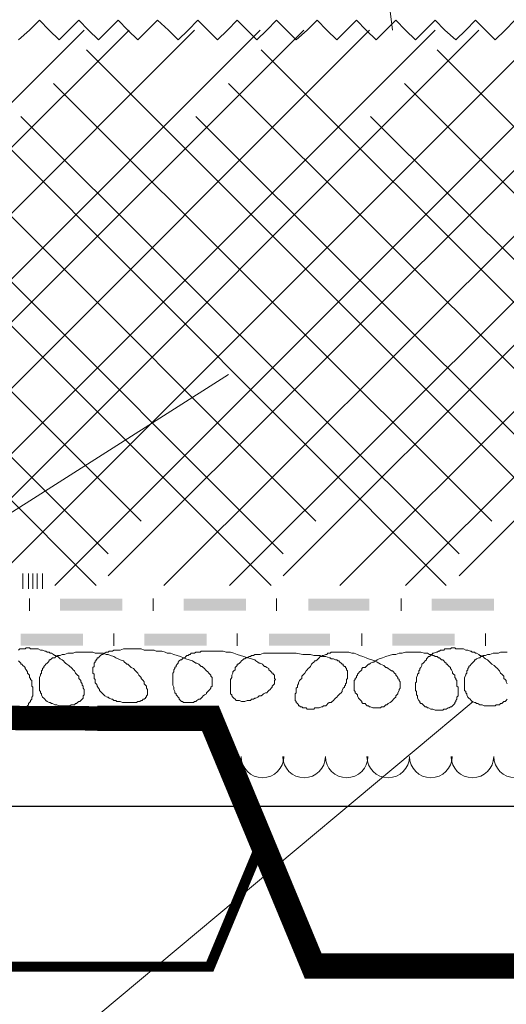
# Model space of a CAD drawing. Units: millimetres. Extents: x 0 to 10.7, y 0 to 8.6.
# Drawn here: x 3 to 3.4, y 4.2 to 4.9 of the extents above; entities that cross this region are included whole.
import ezdxf

# ---------------------------------------------------------------- set-up
doc = ezdxf.new("R2010")
doc.units = ezdxf.units.MM
doc.linetypes.add('PDF_IMPORT', pattern=[1, 0.8, -0.2])
for name, color, linetype in [('PDF45_00_LAYOUT', 7, 'Continuous'), ('PDF45_VR AeroMat', 7, 'Continuous'), ('PDF45_VR Filter Fabric', 7, 'Continuous'), ('PDF45_VR HydraMix', 7, 'Continuous'), ('PDF45_VR HydraPanel', 7, 'Continuous'), ('PDF45_VR TecTape', 7, 'Continuous'), ('PDF45_VR TerraHold', 7, 'Continuous'), ('PDF45_VR Vegetation', 7, 'Continuous')]:
    doc.layers.add(name, color=color, linetype=linetype)

msp = doc.modelspace()

# ---------------------------------------------------------------- linework, layer by layer
at = {"layer": 'PDF45_00_LAYOUT', "lineweight": 9}
for points in [[(2.25643, 4.36202), (2.70263, 4.36202), (3.18429, 4.66801)], [(2.25478, 3.86304), (2.70098, 3.86304), (3.36904, 4.42141)]]:
    msp.add_lwpolyline(points, dxfattribs=at)
at = {"layer": 'PDF45_VR AeroMat', "lineweight": 5}
for points in [[(3.39461, 4.4346), (3.39379, 4.43625), (3.39379, 4.43708), (3.39296, 4.4379), (3.39214, 4.43873), (3.39214, 4.44037), (3.39131, 4.4412), (3.39049, 4.44202), (3.38966, 4.44285), (3.38884, 4.4445), (3.38801, 4.44532), (3.38719, 4.44615), (3.38636, 4.44697), (3.38554, 4.4478), (3.38471, 4.44862), (3.38306, 4.44945), (3.38224, 4.45027), (3.38141, 4.4511), (3.38059, 4.45192), (3.37976, 4.45275), (3.37812, 4.45357), (3.37729, 4.4544), (3.37647, 4.45522), (3.37482, 4.45605), (3.37399, 4.45605), (3.37317, 4.45687), (3.37152, 4.4577), (3.37069, 4.4577), (3.36987, 4.45852), (3.36822, 4.45852), (3.36739, 4.45934), (3.36657, 4.45934), (3.36492, 4.46017), (3.36409, 4.46017), (3.36327, 4.46017), (3.36162, 4.46099), (3.3608, 4.46099), (3.35997, 4.46099), (3.35832, 4.46099), (3.3575, 4.46099), (3.35585, 4.46099), (3.35502, 4.46182), (3.3542, 4.46182), (3.35255, 4.46182), (3.35172, 4.46099), (3.3509, 4.46099), (3.35007, 4.46099), (3.34842, 4.46099), (3.3476, 4.46099), (3.34677, 4.46017), (3.34512, 4.46017), (3.3443, 4.46017), (3.34347, 4.45934), (3.34265, 4.45934), (3.34183, 4.45852), (3.341, 4.45852), (3.33935, 4.4577), (3.33853, 4.4577), (3.3377, 4.45687), (3.33688, 4.45605), (3.33605, 4.45522), (3.33523, 4.45522), (3.3344, 4.4544), (3.33358, 4.45357), (3.33358, 4.45275), (3.33275, 4.45192), (3.33193, 4.4511), (3.3311, 4.45027), (3.33028, 4.44945), (3.33028, 4.44862), (3.32945, 4.44697), (3.32863, 4.44615), (3.32863, 4.44532), (3.3278, 4.4445), (3.3278, 4.44285), (3.32698, 4.44202), (3.32698, 4.4412), (3.32615, 4.43955), (3.32615, 4.43873), (3.32615, 4.43708), (3.32615, 4.43625), (3.32533, 4.43543), (3.32533, 4.43378), (3.32533, 4.43295), (3.32533, 4.43213), (3.32533, 4.43048), (3.32533, 4.42965), (3.32615, 4.42883), (3.32615, 4.42718), (3.32615, 4.42635), (3.32698, 4.42553), (3.32698, 4.4247), (3.32698, 4.42388), (3.3278, 4.42223), (3.32863, 4.42141), (3.32863, 4.42058), (3.32945, 4.41976), (3.33028, 4.41976), (3.3311, 4.41893), (3.33193, 4.41811), (3.33275, 4.41728), (3.33358, 4.41728), (3.3344, 4.41646), (3.33523, 4.41646), (3.33688, 4.41563), (3.3377, 4.41563), (3.33853, 4.41563), (3.34018, 4.41481), (3.341, 4.41481), (3.34265, 4.41481), (3.34347, 4.41481), (3.3443, 4.41481), (3.34595, 4.41481), (3.34677, 4.41563), (3.3476, 4.41563), (3.34842, 4.41563), (3.35007, 4.41646), (3.3509, 4.41646), (3.35172, 4.41728), (3.35255, 4.41728), (3.35337, 4.41811), (3.3542, 4.41893), (3.35502, 4.41976), (3.35502, 4.42058), (3.35585, 4.42141), (3.35585, 4.42223), (3.35667, 4.42305), (3.35667, 4.42388), (3.35667, 4.4247), (3.3575, 4.42553), (3.3575, 4.42635), (3.3575, 4.428), (3.3575, 4.42883), (3.3575, 4.42965), (3.3575, 4.4313), (3.3575, 4.43213), (3.35667, 4.43295), (3.35667, 4.4346), (3.35667, 4.43543), (3.35667, 4.43708), (3.35585, 4.4379), (3.35585, 4.43873), (3.35502, 4.43955), (3.35502, 4.4412), (3.3542, 4.44202), (3.35337, 4.44285), (3.35337, 4.44367), (3.35255, 4.44532), (3.35172, 4.44615), (3.35172, 4.44697), (3.3509, 4.4478), (3.35007, 4.44862), (3.34925, 4.44945), (3.34842, 4.44945), (3.34842, 4.45027), (3.3476, 4.4511), (3.34677, 4.45192), (3.34595, 4.45275), (3.34512, 4.45275), (3.3443, 4.45357), (3.34347, 4.4544), (3.34265, 4.4544), (3.34183, 4.45522), (3.34018, 4.45522), (3.33935, 4.45605), (3.33853, 4.45605), (3.3377, 4.45687), (3.33688, 4.45687), (3.33605, 4.45687), (3.3344, 4.4577), (3.33358, 4.4577), (3.33193, 4.4577), (3.32945, 4.45852), (3.32698, 4.45852), (3.32451, 4.45852), (3.32286, 4.45852), (3.32038, 4.45852), (3.31791, 4.45852), (3.31543, 4.4577), (3.31296, 4.4577), (3.31048, 4.45687), (3.30801, 4.45687), (3.30554, 4.45605), (3.30306, 4.45522), (3.30059, 4.4544), (3.29811, 4.45357), (3.29646, 4.45275), (3.29399, 4.4511), (3.29316, 4.4511), (3.29151, 4.45027), (3.29069, 4.44945), (3.28986, 4.44945), (3.28904, 4.44862), (3.28822, 4.4478), (3.28739, 4.44697), (3.28574, 4.44697), (3.28492, 4.44615), (3.28492, 4.44532), (3.28409, 4.4445), (3.28327, 4.44367), (3.28244, 4.44285), (3.28162, 4.44202), (3.28162, 4.4412), (3.28079, 4.44037), (3.28079, 4.43955), (3.27997, 4.43873), (3.27997, 4.4379), (3.27914, 4.43708), (3.27914, 4.43625), (3.27914, 4.43543), (3.27914, 4.4346), (3.27914, 4.43378), (3.27914, 4.43295), (3.27914, 4.43213), (3.27914, 4.4313), (3.27914, 4.42965), (3.27997, 4.42883), (3.27997, 4.428), (3.28079, 4.42718), (3.28162, 4.42635), (3.28162, 4.42553), (3.28244, 4.42388), (3.28327, 4.42305), (3.28409, 4.42223), (3.28492, 4.42141), (3.28492, 4.42058), (3.28574, 4.41976), (3.28739, 4.41976), (3.28822, 4.41893), (3.28904, 4.41811), (3.28986, 4.41811), (3.29069, 4.41728), (3.29151, 4.41728), (3.29316, 4.41646), (3.29399, 4.41646), (3.29481, 4.41646), (3.29564, 4.41646), (3.29729, 4.41646), (3.29811, 4.41646), (3.29894, 4.41646), (3.29976, 4.41728), (3.30141, 4.41728), (3.30224, 4.41811), (3.30306, 4.41893), (3.30389, 4.41893), (3.30471, 4.41976), (3.30636, 4.42058), (3.30718, 4.42141), (3.30801, 4.42223), (3.30883, 4.42305), (3.30966, 4.42388), (3.31048, 4.4247), (3.31048, 4.42553), (3.31131, 4.42635), (3.31213, 4.42718), (3.31213, 4.428), (3.31296, 4.42965), (3.31296, 4.43048), (3.31378, 4.4313), (3.31378, 4.43213), (3.31378, 4.43295), (3.31378, 4.43378), (3.31378, 4.4346), (3.31378, 4.43543), (3.31378, 4.43625), (3.31296, 4.43708), (3.31296, 4.4379), (3.31213, 4.43873), (3.31213, 4.43955), (3.31131, 4.44037), (3.31048, 4.4412), (3.31048, 4.44202), (3.30966, 4.44285), (3.30883, 4.44367), (3.30801, 4.4445), (3.30718, 4.4445), (3.30636, 4.44532), (3.30471, 4.44615), (3.30389, 4.44697), (3.30306, 4.44697), (3.30141, 4.44862), (3.29894, 4.44945), (3.29646, 4.4511), (3.29481, 4.45192), (3.29234, 4.45275), (3.28986, 4.45357), (3.28822, 4.4544), (3.28574, 4.45522), (3.28327, 4.45605), (3.28162, 4.45687), (3.27914, 4.4577), (3.27749, 4.4577), (3.27502, 4.45852), (3.27337, 4.45852), (3.2709, 4.45852), (3.26925, 4.45852), (3.26677, 4.45852), (3.26595, 4.45852), (3.26512, 4.45852), (3.2643, 4.45852), (3.26347, 4.45852), (3.26182, 4.45852), (3.261, 4.4577), (3.26017, 4.4577), (3.25935, 4.4577), (3.25852, 4.45687), (3.2577, 4.45687), (3.25605, 4.45605), (3.25522, 4.45605), (3.2544, 4.45522), (3.25357, 4.45522), (3.25275, 4.4544), (3.25193, 4.45357), (3.2511, 4.45275), (3.25028, 4.45192), (3.24945, 4.45192), (3.24863, 4.4511), (3.2478, 4.45027), (3.24698, 4.44945), (3.24615, 4.4478), (3.24533, 4.44697), (3.2445, 4.44615), (3.24368, 4.44532), (3.24285, 4.4445), (3.24203, 4.44285), (3.2412, 4.44202), (3.24038, 4.4412), (3.23955, 4.44037), (3.23955, 4.43873), (3.23873, 4.4379), (3.2379, 4.43708), (3.23708, 4.43543), (3.23708, 4.4346), (3.23625, 4.43378), (3.23625, 4.43213), (3.23543, 4.4313), (3.23543, 4.43048), (3.23543, 4.42883), (3.23543, 4.428), (3.23461, 4.42718), (3.23461, 4.42635), (3.23461, 4.42553), (3.23461, 4.4247), (3.23461, 4.42305), (3.23461, 4.42223), (3.23543, 4.42141), (3.23543, 4.42058), (3.23625, 4.41976), (3.23708, 4.41893), (3.23708, 4.41811), (3.2379, 4.41811), (3.23873, 4.41728), (3.23955, 4.41728), (3.24038, 4.41646), (3.2412, 4.41646), (3.24203, 4.41646), (3.24285, 4.41646), (3.24368, 4.41563), (3.24533, 4.41563), (3.24615, 4.41563), (3.24698, 4.41563), (3.24863, 4.41563), (3.24945, 4.41646), (3.25028, 4.41646), (3.25193, 4.41646), (3.25275, 4.41646), (3.2544, 4.41728), (3.25522, 4.41728), (3.25605, 4.41811), (3.2577, 4.41811), (3.25852, 4.41893), (3.25935, 4.41976), (3.26017, 4.42058), (3.26182, 4.42058), (3.26265, 4.42141), (3.26347, 4.42223), (3.2643, 4.42305), (3.26512, 4.42388), (3.26595, 4.4247), (3.26677, 4.42553), (3.2676, 4.42635), (3.26842, 4.42718), (3.26925, 4.428), (3.27007, 4.42883), (3.27007, 4.42965), (3.2709, 4.4313), (3.27172, 4.43213), (3.27172, 4.43295), (3.27254, 4.43378), (3.27254, 4.4346), (3.27337, 4.43543), (3.27337, 4.43625), (3.27337, 4.4379), (3.27419, 4.43873), (3.27419, 4.43955), (3.27419, 4.44037), (3.27419, 4.4412), (3.27419, 4.44202), (3.27419, 4.44285), (3.27419, 4.44367), (3.27419, 4.4445), (3.27337, 4.44532), (3.27337, 4.44615), (3.27254, 4.44697), (3.27254, 4.4478), (3.27172, 4.4478), (3.2709, 4.44862), (3.2709, 4.44945), (3.27007, 4.44945), (3.26925, 4.45027), (3.26842, 4.4511), (3.2676, 4.45192), (3.26677, 4.45192), (3.26595, 4.45275), (3.26512, 4.45275), (3.26347, 4.45357), (3.26265, 4.45357), (3.26182, 4.45357), (3.261, 4.4544), (3.26017, 4.4544), (3.2577, 4.45522), (3.25522, 4.45522), (3.25357, 4.45605), (3.2511, 4.45605), (3.24863, 4.45605), (3.24615, 4.45687), (3.24368, 4.45687), (3.24038, 4.45687), (3.23543, 4.4577), (3.23048, 4.4577), (3.22801, 4.4577), (3.22553, 4.4577), (3.22223, 4.4577), (3.21976, 4.4577), (3.21811, 4.4577), (3.21564, 4.4577), (3.21316, 4.4577), (3.21069, 4.4577), (3.20821, 4.45687), (3.20656, 4.45687), (3.20409, 4.45687), (3.20326, 4.45605), (3.20244, 4.45605), (3.20161, 4.45605), (3.20079, 4.45522), (3.19996, 4.45522), (3.19832, 4.4544), (3.19749, 4.4544), (3.19667, 4.45357), (3.19584, 4.45357), (3.19502, 4.45275), (3.19419, 4.45192), (3.19337, 4.4511), (3.19254, 4.45027), (3.19172, 4.44945), (3.19089, 4.44945), (3.19089, 4.44862), (3.19007, 4.4478), (3.18924, 4.44697), (3.18924, 4.44532), (3.18842, 4.4445), (3.18759, 4.44367), (3.18759, 4.44285), (3.18677, 4.4412), (3.18677, 4.44037), (3.18677, 4.43955), (3.18594, 4.4379), (3.18594, 4.43708), (3.18594, 4.43543), (3.18594, 4.4346), (3.18594, 4.43378), (3.18594, 4.43213), (3.18594, 4.4313), (3.18594, 4.43048), (3.18594, 4.42883), (3.18594, 4.428), (3.18594, 4.42718), (3.18677, 4.42635), (3.18677, 4.42553), (3.18759, 4.4247), (3.18842, 4.42388), (3.18924, 4.42305), (3.19007, 4.42223), (3.19089, 4.42223), (3.19172, 4.42223), (3.19254, 4.42223), (3.19419, 4.42141), (3.19502, 4.42141), (3.19584, 4.42141), (3.19667, 4.42141), (3.19832, 4.42223), (3.19914, 4.42223), (3.20079, 4.42223), (3.20161, 4.42305), (3.20326, 4.42305), (3.20409, 4.42388), (3.20491, 4.42388), (3.20656, 4.4247), (3.20739, 4.42553), (3.20904, 4.42553), (3.20986, 4.42635), (3.21069, 4.42718), (3.21234, 4.428), (3.21316, 4.428), (3.21399, 4.42883), (3.21481, 4.42965), (3.21564, 4.43048), (3.21646, 4.4313), (3.21729, 4.43213), (3.21729, 4.43295), (3.21811, 4.43378), (3.21893, 4.4346), (3.21893, 4.43543), (3.21893, 4.43625), (3.21893, 4.43708), (3.21976, 4.4379), (3.21893, 4.43873), (3.21893, 4.43955), (3.21893, 4.44037), (3.21893, 4.4412), (3.21811, 4.44202), (3.21811, 4.44285), (3.21729, 4.44285), (3.21646, 4.44367), (3.21564, 4.4445), (3.21481, 4.44532), (3.21481, 4.44615), (3.21316, 4.44697), (3.21234, 4.4478), (3.21151, 4.4478), (3.21069, 4.44862), (3.20986, 4.44945), (3.20821, 4.45027), (3.20739, 4.45027), (3.20656, 4.4511), (3.20491, 4.45192), (3.20409, 4.45275), (3.20161, 4.45357), (3.19914, 4.4544), (3.19584, 4.45522), (3.19337, 4.45605), (3.19089, 4.45687), (3.18842, 4.4577), (3.18594, 4.45852), (3.18264, 4.45852), (3.18017, 4.45934), (3.1777, 4.45934), (3.17522, 4.45934), (3.17275, 4.45934), (3.17027, 4.45934), (3.1678, 4.45934), (3.16615, 4.45934), (3.16532, 4.45934), (3.16368, 4.45934), (3.16285, 4.45852), (3.16203, 4.45852), (3.16038, 4.45852), (3.15955, 4.45852), (3.15873, 4.4577), (3.1579, 4.4577), (3.15625, 4.4577), (3.15543, 4.45687), (3.1546, 4.45687), (3.15378, 4.45605), (3.15295, 4.45605), (3.15213, 4.45522), (3.1513, 4.4544), (3.15048, 4.4544), (3.14965, 4.45357), (3.14883, 4.45275), (3.148, 4.45275), (3.14718, 4.45192), (3.14635, 4.4511), (3.14635, 4.45027), (3.14553, 4.44945), (3.14471, 4.44862), (3.14471, 4.4478), (3.14388, 4.44697), (3.14388, 4.44615), (3.14306, 4.44532), (3.14306, 4.4445), (3.14306, 4.44367), (3.14223, 4.44285), (3.14223, 4.4412), (3.14223, 4.44037), (3.14223, 4.43955), (3.14223, 4.4379), (3.14223, 4.43708), (3.14223, 4.43625), (3.14223, 4.4346), (3.14223, 4.43378), (3.14306, 4.43213), (3.14306, 4.4313), (3.14306, 4.43048), (3.14388, 4.42883), (3.14388, 4.428), (3.14471, 4.42718), (3.14471, 4.42635), (3.14553, 4.42553), (3.14635, 4.4247), (3.14718, 4.42388), (3.14718, 4.42305), (3.148, 4.42223), (3.14883, 4.42141), (3.14965, 4.42141), (3.15048, 4.42058), (3.1513, 4.42058), (3.15213, 4.42058), (3.15378, 4.42058), (3.1546, 4.42058), (3.15543, 4.42058), (3.15625, 4.42058), (3.1579, 4.42058), (3.15873, 4.42141), (3.15955, 4.42141), (3.16038, 4.42223), (3.16203, 4.42305), (3.16285, 4.42305), (3.16368, 4.42388), (3.1645, 4.4247), (3.16532, 4.42553), (3.16615, 4.42635), (3.1678, 4.42718), (3.1678, 4.428), (3.16862, 4.42883), (3.16945, 4.42965), (3.17027, 4.43048), (3.1711, 4.4313), (3.1711, 4.43213), (3.17192, 4.43295), (3.17192, 4.43378), (3.17192, 4.43543), (3.17192, 4.43625), (3.17192, 4.43708), (3.17192, 4.4379), (3.17192, 4.43873), (3.17192, 4.43955), (3.1711, 4.44037), (3.1711, 4.4412), (3.17027, 4.44202), (3.16945, 4.44285), (3.16862, 4.44367), (3.1678, 4.4445), (3.16697, 4.44532), (3.16615, 4.44615), (3.16532, 4.44697), (3.1645, 4.4478), (3.16368, 4.4478), (3.16285, 4.44862), (3.16203, 4.44945), (3.16038, 4.45027), (3.15955, 4.45027), (3.15708, 4.45192), (3.1546, 4.45275), (3.15213, 4.45357), (3.15048, 4.4544), (3.148, 4.45522), (3.14553, 4.45605), (3.14306, 4.45687), (3.14058, 4.4577), (3.13811, 4.4577), (3.13646, 4.45852), (3.13398, 4.45934), (3.13233, 4.45934), (3.12986, 4.45934), (3.12821, 4.46017), (3.12574, 4.46017), (3.12409, 4.46017), (3.12244, 4.46017), (3.12079, 4.46017), (3.11831, 4.46099), (3.11501, 4.46099), (3.11254, 4.46099), (3.11007, 4.46099), (3.10759, 4.46099), (3.10512, 4.46099), (3.10264, 4.46017), (3.10099, 4.46017), (3.09852, 4.46017), (3.09769, 4.46017), (3.09687, 4.45934), (3.09522, 4.45934), (3.09439, 4.45934), (3.09357, 4.45852), (3.09274, 4.45852), (3.09192, 4.45852), (3.0911, 4.4577), (3.09027, 4.4577), (3.08945, 4.45687), (3.08862, 4.45687), (3.0878, 4.45605), (3.08697, 4.45522), (3.08615, 4.4544), (3.08532, 4.4544), (3.08532, 4.45357), (3.0845, 4.45275), (3.0845, 4.45192), (3.08367, 4.45192), (3.08367, 4.4511), (3.08285, 4.45027), (3.08285, 4.44945), (3.08285, 4.44862), (3.08285, 4.4478), (3.08202, 4.44697), (3.08202, 4.44615), (3.08202, 4.4445), (3.08202, 4.44367), (3.08202, 4.44285), (3.08285, 4.44202), (3.08285, 4.4412), (3.08285, 4.43955), (3.08285, 4.43873), (3.08367, 4.4379), (3.08367, 4.43708), (3.08367, 4.43543), (3.0845, 4.4346), (3.08532, 4.43378), (3.08532, 4.43295), (3.08615, 4.4313), (3.08697, 4.43048), (3.08697, 4.42965), (3.0878, 4.42883), (3.08862, 4.428), (3.08945, 4.42718), (3.09027, 4.42635), (3.0911, 4.42553), (3.09274, 4.4247), (3.09357, 4.4247), (3.09439, 4.42388), (3.09604, 4.42305), (3.09687, 4.42305), (3.09769, 4.42223), (3.09934, 4.42223), (3.10017, 4.42141), (3.10182, 4.42141), (3.10264, 4.42141), (3.10429, 4.42058), (3.10512, 4.42058), (3.10677, 4.42058), (3.10759, 4.42058), (3.10924, 4.42058), (3.11007, 4.42058), (3.11171, 4.42058), (3.11254, 4.42058), (3.11336, 4.42058), (3.11501, 4.42058), (3.11584, 4.42141), (3.11666, 4.42141), (3.11749, 4.42141), (3.11831, 4.42223), (3.11914, 4.42223), (3.11996, 4.42305), (3.12079, 4.42305), (3.12161, 4.42388), (3.12161, 4.4247), (3.12244, 4.4247), (3.12244, 4.42553), (3.12326, 4.42635), (3.12326, 4.42718), (3.12326, 4.428), (3.12326, 4.42883), (3.12326, 4.42965), (3.12326, 4.43048), (3.12244, 4.4313), (3.12244, 4.43213), (3.12244, 4.43295), (3.12161, 4.43378), (3.12079, 4.4346), (3.12079, 4.43625), (3.11996, 4.43708), (3.11914, 4.4379), (3.11831, 4.43873), (3.11831, 4.43955), (3.11749, 4.44037), (3.11666, 4.4412), (3.11584, 4.44285), (3.11419, 4.4445), (3.11254, 4.44615), (3.11089, 4.44697), (3.11007, 4.4478), (3.10924, 4.44862), (3.10842, 4.44945), (3.10759, 4.44945), (3.10677, 4.45027), (3.10594, 4.4511), (3.10512, 4.45192), (3.10264, 4.45275), (3.10099, 4.45357), (3.09934, 4.4544), (3.09769, 4.45522), (3.09522, 4.45605), (3.09357, 4.45687), (3.09192, 4.45687), (3.08945, 4.4577), (3.0878, 4.4577), (3.08615, 4.4577), (3.08367, 4.4577), (3.08202, 4.45852), (3.07955, 4.45852), (3.0779, 4.45852), (3.07542, 4.45852), (3.07378, 4.45852), (3.0713, 4.45852), (3.06883, 4.45852), (3.06718, 4.4577), (3.0647, 4.4577), (3.06305, 4.4577), (3.06058, 4.45687), (3.05893, 4.45687), (3.05728, 4.45605), (3.05646, 4.45605), (3.05563, 4.45605), (3.05481, 4.45522), (3.05398, 4.45522), (3.05316, 4.4544), (3.05151, 4.4544), (3.05068, 4.45357), (3.04986, 4.45275), (3.04903, 4.45275), (3.04903, 4.45192), (3.04821, 4.4511), (3.04738, 4.45027), (3.04656, 4.44945), (3.04573, 4.44862), (3.04491, 4.4478), (3.04491, 4.44697), (3.04408, 4.44615), (3.04408, 4.44532), (3.04326, 4.4445), (3.04326, 4.44285), (3.04243, 4.44202), (3.04243, 4.4412), (3.04161, 4.43955), (3.04161, 4.43873), (3.04161, 4.4379), (3.04161, 4.43625), (3.04161, 4.43543), (3.04161, 4.4346), (3.04161, 4.43295), (3.04161, 4.43213), (3.04161, 4.4313), (3.04161, 4.42965), (3.04243, 4.42883), (3.04243, 4.428), (3.04326, 4.42718), (3.04326, 4.42635), (3.04408, 4.4247), (3.04491, 4.42388), (3.04573, 4.42305), (3.04656, 4.42223), (3.04738, 4.42141), (3.04903, 4.42058), (3.04986, 4.42058), (3.05068, 4.41976), (3.05151, 4.41976), (3.05316, 4.41893), (3.05398, 4.41893), (3.05481, 4.41893), (3.05646, 4.41811), (3.05728, 4.41811), (3.05893, 4.41811), (3.05975, 4.41811), (3.0614, 4.41811), (3.06223, 4.41811), (3.06305, 4.41811), (3.0647, 4.41811), (3.06553, 4.41893), (3.06635, 4.41893), (3.068, 4.41893), (3.06883, 4.41976), (3.06965, 4.41976), (3.07048, 4.42058), (3.0713, 4.42141), (3.07213, 4.42141), (3.07295, 4.42223), (3.07378, 4.42305), (3.0746, 4.42388), (3.0746, 4.4247), (3.0746, 4.42553), (3.07542, 4.42635), (3.07542, 4.42718), (3.07542, 4.428), (3.07542, 4.42883), (3.07542, 4.43048), (3.0746, 4.4313), (3.0746, 4.43213), (3.0746, 4.43295), (3.07378, 4.43378), (3.07378, 4.4346), (3.07295, 4.43625), (3.07295, 4.43708), (3.07213, 4.4379), (3.0713, 4.43873), (3.0713, 4.44037), (3.07048, 4.4412), (3.06965, 4.44202), (3.06883, 4.44285), (3.068, 4.4445), (3.06718, 4.44532), (3.06635, 4.44615), (3.06553, 4.44697), (3.0647, 4.4478), (3.06388, 4.44862), (3.06223, 4.44945), (3.0614, 4.45027), (3.06058, 4.4511), (3.05975, 4.45192), (3.05893, 4.45275), (3.05728, 4.45357), (3.05646, 4.4544), (3.05563, 4.45522), (3.05398, 4.45605), (3.05316, 4.45605), (3.05233, 4.45687), (3.05068, 4.4577), (3.04986, 4.4577), (3.04903, 4.45852), (3.04738, 4.45852), (3.04656, 4.45934), (3.04573, 4.45934), (3.04408, 4.46017), (3.04326, 4.46017), (3.04243, 4.46017), (3.04078, 4.46099), (3.03996, 4.46099), (3.03913, 4.46099), (3.03749, 4.46099), (3.03666, 4.46099), (3.03501, 4.46099), (3.03419, 4.46182), (3.03336, 4.46182), (3.03171, 4.46182), (3.03089, 4.46099), (3.03006, 4.46099), (3.02841, 4.46099), (3.02759, 4.46099), (3.02676, 4.46099), (3.02594, 4.46017)], [(3.39461, 4.45852), (3.39214, 4.45852), (3.38966, 4.45852), (3.38801, 4.4577), (3.38554, 4.4577), (3.38389, 4.4577), (3.38141, 4.45687), (3.37976, 4.45687), (3.37812, 4.45605), (3.37729, 4.45605), (3.37647, 4.45605), (3.37564, 4.45522), (3.37482, 4.45522), (3.37399, 4.4544), (3.37317, 4.4544), (3.37152, 4.45357), (3.37069, 4.45275), (3.36987, 4.45275), (3.36987, 4.45192), (3.36904, 4.4511), (3.36822, 4.45027), (3.36739, 4.44945), (3.36657, 4.44862), (3.36574, 4.4478), (3.36574, 4.44697), (3.36492, 4.44615), (3.36492, 4.44532), (3.36409, 4.4445), (3.36409, 4.44285), (3.36327, 4.44202), (3.36327, 4.4412), (3.36244, 4.43955), (3.36244, 4.43873), (3.36244, 4.4379), (3.36244, 4.43625), (3.36244, 4.43543), (3.36244, 4.4346), (3.36244, 4.43295), (3.36244, 4.43213), (3.36244, 4.4313), (3.36244, 4.42965), (3.36327, 4.42883), (3.36327, 4.428), (3.36409, 4.42718), (3.36409, 4.42635), (3.36492, 4.4247), (3.36574, 4.42388), (3.36657, 4.42305), (3.36739, 4.42223), (3.36822, 4.42141), (3.36987, 4.42058), (3.37069, 4.42058), (3.37152, 4.41976), (3.37234, 4.41976), (3.37399, 4.41893), (3.37482, 4.41893), (3.37564, 4.41893), (3.37729, 4.41811), (3.37812, 4.41811), (3.37976, 4.41811), (3.38059, 4.41811), (3.38224, 4.41811), (3.38306, 4.41811), (3.38389, 4.41811), (3.38554, 4.41811), (3.38636, 4.41893), (3.38719, 4.41893), (3.38884, 4.41893), (3.38966, 4.41976), (3.39049, 4.41976), (3.39131, 4.42058), (3.39214, 4.42141), (3.39296, 4.42141), (3.39379, 4.42223), (3.39461, 4.42305)], [(3.02594, 4.41563), (3.02676, 4.41563), (3.02759, 4.41563), (3.02924, 4.41646), (3.03006, 4.41646), (3.03089, 4.41728), (3.03171, 4.41728), (3.03254, 4.41811), (3.03336, 4.41893), (3.03336, 4.41976), (3.03419, 4.42058), (3.03501, 4.42141), (3.03501, 4.42223), (3.03584, 4.42305), (3.03584, 4.42388), (3.03584, 4.4247), (3.03666, 4.42553), (3.03666, 4.42635), (3.03666, 4.428), (3.03666, 4.42883), (3.03666, 4.42965), (3.03666, 4.4313), (3.03666, 4.43213), (3.03584, 4.43295), (3.03584, 4.4346), (3.03584, 4.43543), (3.03584, 4.43708), (3.03501, 4.4379), (3.03501, 4.43873), (3.03419, 4.43955), (3.03419, 4.4412), (3.03336, 4.44202), (3.03254, 4.44285), (3.03254, 4.44367), (3.03171, 4.44532), (3.03089, 4.44615), (3.03089, 4.44697), (3.03006, 4.4478), (3.02924, 4.44862), (3.02841, 4.44945), (3.02759, 4.44945), (3.02759, 4.45027), (3.02676, 4.4511), (3.02594, 4.45192)]]:
    msp.add_lwpolyline(points, dxfattribs=at)
at = {"layer": 'PDF45_VR Filter Fabric', "lineweight": 0}
for points in [[(3.03419, 4.48986), (3.03419, 4.49893)], [(3.12739, 4.48986), (3.12739, 4.49893)], [(3.22058, 4.48986), (3.22058, 4.49893)], [(3.31461, 4.48986), (3.31461, 4.49893)], [(3.09769, 4.46347), (3.09769, 4.47254)], [(3.19089, 4.46347), (3.19089, 4.47254)], [(3.28492, 4.46347), (3.28492, 4.47254)], [(3.37812, 4.46347), (3.37812, 4.47254)]]:
    msp.add_lwpolyline(points, dxfattribs=at)
at = {"layer": 'PDF45_VR Filter Fabric', "transparency": 33554559}
for points in [[(3.10429, 4.48986), (3.10429, 4.49893), (3.05728, 4.48986)], [(3.10429, 4.49893), (3.05728, 4.48986), (3.05728, 4.49893)], [(3.19749, 4.48986), (3.19749, 4.49893), (3.15048, 4.48986)], [(3.19749, 4.49893), (3.15048, 4.48986), (3.15048, 4.49893)], [(3.29069, 4.48986), (3.29069, 4.49893), (3.2445, 4.48986)], [(3.29069, 4.49893), (3.2445, 4.48986), (3.2445, 4.49893)], [(3.38471, 4.48986), (3.38471, 4.49893), (3.3377, 4.48986)], [(3.38471, 4.49893), (3.3377, 4.48986), (3.3377, 4.49893)], [(3.0746, 4.46347), (3.0746, 4.47254), (3.02759, 4.46347)], [(3.0746, 4.47254), (3.02759, 4.46347), (3.02759, 4.47254)], [(3.1678, 4.46347), (3.1678, 4.47254), (3.12079, 4.46347)], [(3.1678, 4.47254), (3.12079, 4.46347), (3.12079, 4.47254)], [(3.261, 4.46347), (3.261, 4.47254), (3.21481, 4.46347)], [(3.261, 4.47254), (3.21481, 4.46347), (3.21481, 4.47254)], [(3.35502, 4.46347), (3.35502, 4.47254), (3.30801, 4.46347)], [(3.35502, 4.47254), (3.30801, 4.46347), (3.30801, 4.47254)]]:
    msp.add_solid(points, dxfattribs=at)
at = {"layer": 'PDF45_VR HydraMix', "linetype": 'PDF_IMPORT', "lineweight": 15, "ltscale": 2.510894}
for points in [[(2.69686, 4.51625), (3.10924, 4.92781)], [(2.7216, 4.49069), (3.15873, 4.92781)], [(2.82882, 4.51625), (3.2412, 4.92781)], [(3.00367, 4.50883), (3.42265, 4.92781)], [(3.05316, 4.50883), (3.47214, 4.92781)], [(3.13563, 4.50883), (3.55544, 4.92781)], [(3.18512, 4.50883), (3.60493, 4.92781)], [(2.68036, 4.91297), (3.0845, 4.50883)], [(2.94511, 4.91297), (3.34842, 4.50883)], [(3.07707, 4.91297), (3.48121, 4.50883)], [(3.20904, 4.91297), (3.61317, 4.50883)], [(3.34183, 4.91297), (3.74514, 4.50883)], [(3.02759, 4.86266), (3.35832, 4.53275)], [(3.15955, 4.86266), (3.49028, 4.53275)], [(3.29151, 4.86266), (3.62225, 4.53275)]]:
    msp.add_lwpolyline(points, dxfattribs=at)
at = {"layer": 'PDF45_VR HydraMix', "linetype": 'PDF_IMPORT', "lineweight": 15, "ltscale": 2.49525}
for points in [[(2.74634, 4.59873), (3.07542, 4.92781)], [(2.76284, 4.48244), (3.20821, 4.92781)], [(2.86016, 4.49728), (3.29069, 4.92781)], [(2.92202, 4.50966), (3.34018, 4.92781)], [(2.96161, 4.51625), (3.37317, 4.92781)], [(3.09357, 4.51625), (3.50595, 4.92781)], [(3.22553, 4.51625), (3.63792, 4.92781)], [(3.26842, 4.50883), (3.6874, 4.92781)], [(3.31791, 4.50883), (3.73689, 4.92781)], [(3.35832, 4.51625), (3.76988, 4.92781)], [(2.78758, 4.8874), (3.11831, 4.55749)], [(2.92037, 4.8874), (3.25028, 4.55749)], [(3.05233, 4.8874), (3.38306, 4.55749)], [(3.18429, 4.8874), (3.51503, 4.55749)], [(3.31708, 4.8874), (3.64699, 4.55749)], [(2.76284, 4.86266), (3.09357, 4.53275)], [(2.89562, 4.86266), (3.22553, 4.53275)]]:
    msp.add_lwpolyline(points, dxfattribs=at)
at = {"layer": 'PDF45_VR HydraMix', "linetype": 'PDF_IMPORT', "lineweight": 15, "ltscale": 2.526441}
msp.add_lwpolyline([(2.81232, 4.91297), (3.21646, 4.50883)], dxfattribs=at)
at = {"layer": 'PDF45_VR HydraPanel', "lineweight": 0}
for points in [[(4.07917, 4.40862, 0.01897, 0.01897, 0), (3.99381, 4.40862, 0.01897, 0.01897, 0), (3.91628, 4.22181, 0.01897, 0.01897, 0), (3.74555, 4.22181, 0.01897, 0.01897, 0), (3.66802, 4.40903, 0.01897, 0.01897, 0), (3.58266, 4.40862, 0.01897, 0.01897, 0), (3.49647, 4.40903, 0.01897, 0.01897, 0), (3.41894, 4.22181, 0.01897, 0.01897, 0), (3.24821, 4.22181, 0.01897, 0.01897, 0), (3.17069, 4.40862, 0.01897, 0.01897, 0), (3.08532, 4.40862, 0.01837, 0.01837, 0), (2.99996, 4.40903, 0.01837, 0.01837, 0), (2.92202, 4.22181, 0.01837, 0.01837, 0), (2.75088, 4.22181, 0.01837, 0.01837, 0), (2.67335, 4.40862, 0, 0, 0)], [(2.96078, 4.31542, 0.00741, 0.00741, 0), (2.99955, 4.2214, 0.00742, 0.00742, 0), (3.17027, 4.2214, 0.0078, 0.0078, 0), (3.20945, 4.31542, 0, 0, 0)]]:
    msp.add_lwpolyline(points, format="xyseb", dxfattribs=at)
at = {"layer": 'PDF45_VR HydraPanel', "lineweight": 5}
for points in [[(3.22523, 4.37996, 1), (3.25739, 4.37996, 1), (3.28956, 4.37996)], [(3.28874, 4.37996, 1), (3.3209, 4.37996, 1), (3.35307, 4.37996)], [(3.35225, 4.37996, 1), (3.38441, 4.37996, 1), (3.41658, 4.37996)]]:
    msp.add_lwpolyline(points, format="xyb", dxfattribs=at)
at = {"layer": 'PDF45_VR HydraPanel', "linetype": 'PDF_IMPORT', "lineweight": 25, "ltscale": 6.043098}
msp.add_lwpolyline([(3.69565, 4.34223), (2.67129, 4.34223)], dxfattribs=at)
at = {"layer": 'PDF45_VR HydraPanel', "lineweight": 5}
msp.add_arc((3.20997, 4.37996), 0.01608, 180.00001, 359.99999, dxfattribs=at)
at = {"layer": 'PDF45_VR TecTape', "lineweight": 0}
for points in [[(3.02924, 4.50636), (3.02924, 4.5179)], [(3.03336, 4.50636), (3.03336, 4.5179)], [(3.03666, 4.50636), (3.03666, 4.5179)], [(3.03996, 4.50636), (3.03996, 4.5179)], [(3.04408, 4.50636), (3.04408, 4.5179)]]:
    msp.add_lwpolyline(points, dxfattribs=at)
at = {"layer": 'PDF45_VR TerraHold', "lineweight": 9}
msp.add_lwpolyline([(3.40038, 4.93524), (3.39296, 4.92781), (3.38554, 4.92039), (3.37812, 4.92781), (3.37069, 4.93524), (3.36327, 4.92781), (3.35585, 4.92039), (3.3476, 4.92781), (3.34018, 4.93524), (3.33275, 4.92781), (3.32533, 4.92039), (3.31791, 4.92781), (3.31048, 4.93524), (3.30306, 4.92781), (3.29564, 4.92039), (3.28822, 4.92781), (3.28079, 4.93524), (3.27337, 4.92781), (3.26595, 4.92039), (3.25852, 4.92781), (3.2511, 4.93524), (3.24368, 4.92781), (3.23543, 4.92039), (3.22801, 4.92781), (3.22058, 4.93524), (3.21316, 4.92781), (3.20574, 4.92039), (3.19832, 4.92781), (3.19089, 4.93524), (3.18347, 4.92781), (3.17605, 4.92039), (3.16862, 4.92781), (3.1612, 4.93524), (3.15378, 4.92781), (3.14635, 4.92039), (3.13893, 4.92781), (3.13068, 4.93524), (3.12326, 4.92781), (3.11584, 4.92039), (3.10842, 4.92781), (3.10099, 4.93524), (3.09357, 4.92781), (3.08615, 4.92039), (3.07872, 4.92781), (3.0713, 4.93524), (3.06388, 4.92781), (3.05646, 4.92039), (3.04903, 4.92781), (3.04161, 4.93524), (3.03419, 4.92781), (3.02594, 4.92039)], dxfattribs=at)
at = {"layer": 'PDF45_VR Vegetation', "lineweight": 0}
msp.add_lwpolyline([(3.30801, 4.92781), (3.27172, 5.21896), (3.26842, 5.22968), (3.26017, 5.23875), (3.25028, 5.24453), (3.24038, 5.247), (3.22801, 5.247), (3.21729, 5.2437), (3.20821, 5.23628), (3.20244, 5.22803)], dxfattribs=at)

doc.saveas('drawing.dxf')
